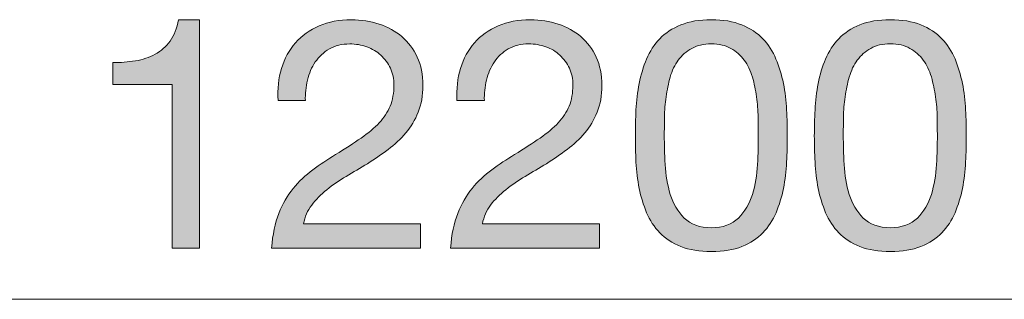
# Model space of a CAD drawing. Units: inches. Extents: x 16 to 146, y 117 to 194.
# Drawn here: x 68 to 85, y 117 to 122 of the extents above; entities that cross this region are included whole.
import ezdxf

# ---------------------------------------------------------------- set-up
doc = ezdxf.new("R2010")
doc.units = ezdxf.units.IN
doc.header["$MEASUREMENT"] = 0
doc.layers.add('Ebene 1', color=7, linetype='Continuous')
doc.layers.add('Ebene 2', color=7, linetype='Continuous')

# ---------------------------------------------------------------- blocks, each defined once
blk = doc.blocks.new('block 2')
at = {"layer": 'Ebene 2', "true_color": 0x1a171b}
h = blk.add_hatch(color=179, dxfattribs=at)
h.dxf.hatch_style = 2
edge = h.paths.add_edge_path()
edge.add_spline(control_points=[(70.177, 118.303), (70.177, 118.303), (70.177, 121.171), (70.177, 121.171), (70.177, 121.171), (69.138, 121.171), (69.138, 121.171), (69.138, 121.171), (69.138, 121.555), (69.138, 121.555), (69.273, 121.555), (69.405, 121.565), (69.533, 121.586), (69.661, 121.606), (69.777, 121.645), (69.88, 121.701), (69.983, 121.758), (70.071, 121.835), (70.143, 121.933), (70.214, 122.031), (70.263, 122.155), (70.289, 122.305), (70.289, 122.305), (70.656, 122.306), (70.656, 122.306), (70.656, 122.306), (70.657, 118.304), (70.657, 118.304), (70.657, 118.304), (70.177, 118.303), (70.177, 118.303)], knot_values=[0, 0, 0, 0, 1, 1, 1, 2, 2, 2, 3, 3, 3, 4, 4, 4, 5, 5, 5, 6, 6, 6, 7, 7, 7, 8, 8, 8, 9, 9, 9, 10, 10, 10, 10], degree=3, periodic=1)
h = blk.add_hatch(color=179, dxfattribs=at)
h.dxf.hatch_style = 2
edge = h.paths.add_edge_path()
edge.add_spline(control_points=[(72.096, 121.453), (72.148, 121.627), (72.23, 121.776), (72.341, 121.902), (72.452, 122.028), (72.59, 122.127), (72.756, 122.198), (72.921, 122.27), (73.11, 122.306), (73.32, 122.306), (73.493, 122.306), (73.656, 122.281), (73.809, 122.23), (73.961, 122.179), (74.094, 122.106), (74.206, 122.01), (74.319, 121.914), (74.409, 121.794), (74.475, 121.651), (74.541, 121.508), (74.574, 121.343), (74.574, 121.155), (74.574, 120.977), (74.546, 120.821), (74.492, 120.686), (74.437, 120.551), (74.365, 120.429), (74.275, 120.322), (74.184, 120.215), (74.081, 120.118), (73.964, 120.031), (73.848, 119.945), (73.727, 119.862), (73.603, 119.783), (73.479, 119.708), (73.355, 119.633), (73.23, 119.56), (73.106, 119.486), (72.992, 119.408), (72.889, 119.326), (72.785, 119.243), (72.697, 119.153), (72.624, 119.057), (72.55, 118.961), (72.503, 118.851), (72.48, 118.727), (72.48, 118.727), (74.534, 118.727), (74.534, 118.727), (74.534, 118.727), (74.534, 118.304), (74.534, 118.304), (74.534, 118.304), (71.921, 118.304), (71.921, 118.304), (71.94, 118.541), (71.982, 118.743), (72.048, 118.91), (72.114, 119.078), (72.197, 119.224), (72.299, 119.348), (72.401, 119.472), (72.515, 119.581), (72.643, 119.675), (72.771, 119.769), (72.905, 119.858), (73.044, 119.941), (73.213, 120.046), (73.362, 120.143), (73.49, 120.232), (73.618, 120.32), (73.724, 120.409), (73.809, 120.5), (73.894, 120.59), (73.957, 120.688), (74.001, 120.793), (74.044, 120.899), (74.066, 121.021), (74.066, 121.16), (74.066, 121.269), (74.045, 121.368), (74.004, 121.456), (73.962, 121.545), (73.906, 121.621), (73.837, 121.685), (73.767, 121.749), (73.685, 121.798), (73.591, 121.832), (73.497, 121.866), (73.397, 121.882), (73.292, 121.882), (73.153, 121.882), (73.033, 121.854), (72.934, 121.795), (72.834, 121.736), (72.752, 121.66), (72.688, 121.566), (72.624, 121.472), (72.578, 121.366), (72.55, 121.247), (72.522, 121.129), (72.51, 121.009), (72.513, 120.889), (72.513, 120.889), (72.034, 120.889), (72.034, 120.889), (72.022, 121.092), (72.043, 121.28), (72.096, 121.453)], knot_values=[0, 0, 0, 0, 1, 1, 1, 2, 2, 2, 3, 3, 3, 4, 4, 4, 5, 5, 5, 6, 6, 6, 7, 7, 7, 8, 8, 8, 9, 9, 9, 10, 10, 10, 11, 11, 11, 12, 12, 12, 13, 13, 13, 14, 14, 14, 15, 15, 15, 16, 16, 16, 17, 17, 17, 18, 18, 18, 19, 19, 19, 20, 20, 20, 21, 21, 21, 22, 22, 22, 23, 23, 23, 24, 24, 24, 25, 25, 25, 26, 26, 26, 27, 27, 27, 28, 28, 28, 29, 29, 29, 30, 30, 30, 31, 31, 31, 32, 32, 32, 33, 33, 33, 34, 34, 34, 35, 35, 35, 36, 36, 36, 36], degree=3, periodic=1)
h = blk.add_hatch(color=179, dxfattribs=at)
h.dxf.hatch_style = 2
edge = h.paths.add_edge_path()
edge.add_spline(control_points=[(75.234, 121.454), (75.287, 121.627), (75.368, 121.776), (75.479, 121.903), (75.59, 122.029), (75.729, 122.127), (75.894, 122.199), (76.06, 122.27), (76.248, 122.306), (76.459, 122.306), (76.632, 122.306), (76.795, 122.281), (76.947, 122.23), (77.099, 122.179), (77.232, 122.106), (77.345, 122.01), (77.458, 121.914), (77.547, 121.795), (77.613, 121.652), (77.679, 121.508), (77.712, 121.343), (77.712, 121.155), (77.712, 120.978), (77.685, 120.822), (77.63, 120.686), (77.575, 120.551), (77.503, 120.43), (77.413, 120.322), (77.323, 120.215), (77.219, 120.118), (77.102, 120.032), (76.986, 119.945), (76.865, 119.862), (76.741, 119.783), (76.617, 119.708), (76.493, 119.634), (76.369, 119.56), (76.245, 119.487), (76.131, 119.409), (76.027, 119.326), (75.924, 119.243), (75.835, 119.154), (75.762, 119.058), (75.689, 118.962), (75.641, 118.852), (75.618, 118.728), (75.618, 118.728), (77.673, 118.728), (77.673, 118.728), (77.673, 118.728), (77.673, 118.304), (77.673, 118.304), (77.673, 118.304), (75.059, 118.304), (75.059, 118.304), (75.078, 118.541), (75.12, 118.743), (75.186, 118.911), (75.252, 119.078), (75.336, 119.224), (75.437, 119.348), (75.539, 119.473), (75.654, 119.582), (75.782, 119.676), (75.91, 119.77), (76.043, 119.858), (76.182, 119.941), (76.352, 120.047), (76.5, 120.143), (76.628, 120.232), (76.756, 120.32), (76.862, 120.41), (76.947, 120.5), (77.032, 120.591), (77.096, 120.688), (77.139, 120.793), (77.182, 120.899), (77.204, 121.021), (77.204, 121.16), (77.204, 121.27), (77.183, 121.368), (77.142, 121.457), (77.1, 121.545), (77.045, 121.621), (76.975, 121.685), (76.906, 121.75), (76.824, 121.798), (76.73, 121.832), (76.635, 121.866), (76.536, 121.883), (76.43, 121.883), (76.291, 121.883), (76.172, 121.854), (76.072, 121.796), (75.972, 121.737), (75.89, 121.661), (75.827, 121.567), (75.763, 121.473), (75.717, 121.366), (75.688, 121.248), (75.66, 121.129), (75.648, 121.01), (75.652, 120.89), (75.652, 120.89), (75.172, 120.889), (75.172, 120.889), (75.161, 121.093), (75.181, 121.281), (75.234, 121.454)], knot_values=[0, 0, 0, 0, 1, 1, 1, 2, 2, 2, 3, 3, 3, 4, 4, 4, 5, 5, 5, 6, 6, 6, 7, 7, 7, 8, 8, 8, 9, 9, 9, 10, 10, 10, 11, 11, 11, 12, 12, 12, 13, 13, 13, 14, 14, 14, 15, 15, 15, 16, 16, 16, 17, 17, 17, 18, 18, 18, 19, 19, 19, 20, 20, 20, 21, 21, 21, 22, 22, 22, 23, 23, 23, 24, 24, 24, 25, 25, 25, 26, 26, 26, 27, 27, 27, 28, 28, 28, 29, 29, 29, 30, 30, 30, 31, 31, 31, 32, 32, 32, 33, 33, 33, 34, 34, 34, 35, 35, 35, 36, 36, 36, 36], degree=3, periodic=1)
h = blk.add_hatch(color=179, dxfattribs=at)
h.dxf.hatch_style = 2
edge = h.paths.add_edge_path()
edge.add_spline(control_points=[(78.31, 120.726), (78.318, 120.884), (78.336, 121.038), (78.367, 121.189), (78.397, 121.34), (78.44, 121.483), (78.496, 121.618), (78.553, 121.754), (78.63, 121.872), (78.728, 121.974), (78.826, 122.075), (78.949, 122.156), (79.097, 122.216), (79.246, 122.277), (79.424, 122.307), (79.631, 122.307), (79.838, 122.307), (80.016, 122.277), (80.164, 122.216), (80.313, 122.156), (80.436, 122.076), (80.534, 121.974), (80.632, 121.872), (80.709, 121.754), (80.765, 121.618), (80.822, 121.483), (80.865, 121.34), (80.895, 121.189), (80.925, 121.039), (80.944, 120.884), (80.952, 120.727), (80.959, 120.569), (80.963, 120.416), (80.963, 120.269), (80.963, 120.123), (80.96, 119.97), (80.952, 119.812), (80.944, 119.654), (80.926, 119.5), (80.896, 119.349), (80.865, 119.199), (80.822, 119.057), (80.766, 118.923), (80.709, 118.789), (80.632, 118.672), (80.534, 118.57), (80.437, 118.469), (80.314, 118.388), (80.168, 118.33), (80.021, 118.272), (79.842, 118.243), (79.631, 118.243), (79.424, 118.243), (79.247, 118.272), (79.098, 118.33), (78.949, 118.388), (78.826, 118.468), (78.728, 118.57), (78.63, 118.672), (78.553, 118.789), (78.497, 118.923), (78.44, 119.056), (78.397, 119.198), (78.367, 119.349), (78.337, 119.5), (78.318, 119.654), (78.31, 119.812), (78.303, 119.97), (78.299, 120.122), (78.299, 120.269), (78.299, 120.416), (78.303, 120.568), (78.31, 120.726)], knot_values=[0, 0, 0, 0, 1, 1, 1, 2, 2, 2, 3, 3, 3, 4, 4, 4, 5, 5, 5, 6, 6, 6, 7, 7, 7, 8, 8, 8, 9, 9, 9, 10, 10, 10, 11, 11, 11, 12, 12, 12, 13, 13, 13, 14, 14, 14, 15, 15, 15, 16, 16, 16, 17, 17, 17, 18, 18, 18, 19, 19, 19, 20, 20, 20, 21, 21, 21, 22, 22, 22, 23, 23, 23, 24, 24, 24, 24], degree=3, periodic=1)
edge = h.paths.add_edge_path()
edge.add_spline(control_points=[(78.821, 119.77), (78.831, 119.583), (78.861, 119.408), (78.912, 119.245), (78.962, 119.081), (79.044, 118.942), (79.157, 118.83), (79.27, 118.717), (79.428, 118.66), (79.631, 118.66), (79.835, 118.66), (79.993, 118.717), (80.106, 118.83), (80.218, 118.942), (80.3, 119.081), (80.351, 119.245), (80.402, 119.409), (80.432, 119.584), (80.441, 119.77), (80.451, 119.956), (80.455, 120.124), (80.455, 120.275), (80.455, 120.373), (80.454, 120.481), (80.452, 120.6), (80.45, 120.718), (80.441, 120.837), (80.424, 120.955), (80.407, 121.074), (80.383, 121.189), (80.351, 121.302), (80.319, 121.415), (80.272, 121.514), (80.209, 121.598), (80.147, 121.683), (80.069, 121.752), (79.975, 121.804), (79.881, 121.857), (79.766, 121.883), (79.631, 121.883), (79.495, 121.883), (79.381, 121.857), (79.287, 121.804), (79.192, 121.752), (79.114, 121.683), (79.052, 121.598), (78.99, 121.514), (78.943, 121.415), (78.911, 121.302), (78.879, 121.189), (78.855, 121.073), (78.838, 120.955), (78.821, 120.836), (78.812, 120.718), (78.81, 120.599), (78.808, 120.481), (78.807, 120.372), (78.807, 120.275), (78.807, 120.124), (78.812, 119.956), (78.821, 119.77)], knot_values=[0, 0, 0, 0, 1, 1, 1, 2, 2, 2, 3, 3, 3, 4, 4, 4, 5, 5, 5, 6, 6, 6, 7, 7, 7, 8, 8, 8, 9, 9, 9, 10, 10, 10, 11, 11, 11, 12, 12, 12, 13, 13, 13, 14, 14, 14, 15, 15, 15, 16, 16, 16, 17, 17, 17, 18, 18, 18, 19, 19, 19, 20, 20, 20, 20], degree=3, periodic=1)
h = blk.add_hatch(color=179, dxfattribs=at)
h.dxf.hatch_style = 2
edge = h.paths.add_edge_path()
edge.add_spline(control_points=[(81.449, 120.727), (81.456, 120.884), (81.475, 121.039), (81.505, 121.189), (81.535, 121.34), (81.578, 121.483), (81.635, 121.618), (81.691, 121.754), (81.768, 121.872), (81.866, 121.974), (81.964, 122.076), (82.087, 122.156), (82.236, 122.217), (82.384, 122.277), (82.562, 122.307), (82.769, 122.307), (82.976, 122.307), (83.154, 122.277), (83.303, 122.217), (83.451, 122.157), (83.574, 122.076), (83.672, 121.974), (83.77, 121.873), (83.847, 121.754), (83.904, 121.619), (83.96, 121.483), (84.003, 121.34), (84.034, 121.19), (84.064, 121.039), (84.083, 120.885), (84.09, 120.727), (84.098, 120.569), (84.101, 120.417), (84.102, 120.27), (84.102, 120.123), (84.098, 119.97), (84.09, 119.813), (84.083, 119.655), (84.064, 119.5), (84.034, 119.35), (84.004, 119.199), (83.961, 119.057), (83.904, 118.923), (83.848, 118.79), (83.771, 118.672), (83.673, 118.571), (83.575, 118.469), (83.453, 118.389), (83.306, 118.331), (83.159, 118.273), (82.98, 118.243), (82.77, 118.243), (82.563, 118.243), (82.385, 118.272), (82.236, 118.331), (82.088, 118.389), (81.964, 118.469), (81.867, 118.57), (81.769, 118.672), (81.692, 118.789), (81.635, 118.923), (81.579, 119.057), (81.535, 119.199), (81.505, 119.349), (81.475, 119.5), (81.456, 119.654), (81.449, 119.812), (81.441, 119.97), (81.437, 120.123), (81.437, 120.269), (81.437, 120.416), (81.441, 120.569), (81.449, 120.727)], knot_values=[0, 0, 0, 0, 1, 1, 1, 2, 2, 2, 3, 3, 3, 4, 4, 4, 5, 5, 5, 6, 6, 6, 7, 7, 7, 8, 8, 8, 9, 9, 9, 10, 10, 10, 11, 11, 11, 12, 12, 12, 13, 13, 13, 14, 14, 14, 15, 15, 15, 16, 16, 16, 17, 17, 17, 18, 18, 18, 19, 19, 19, 20, 20, 20, 21, 21, 21, 22, 22, 22, 23, 23, 23, 24, 24, 24, 24], degree=3, periodic=1)
edge = h.paths.add_edge_path()
edge.add_spline(control_points=[(81.96, 119.77), (81.969, 119.584), (81.999, 119.409), (82.05, 119.245), (82.101, 119.081), (82.183, 118.943), (82.296, 118.83), (82.408, 118.717), (82.567, 118.661), (82.77, 118.661), (82.973, 118.661), (83.131, 118.717), (83.244, 118.83), (83.357, 118.943), (83.439, 119.082), (83.489, 119.245), (83.54, 119.409), (83.57, 119.584), (83.58, 119.77), (83.589, 119.956), (83.594, 120.125), (83.594, 120.275), (83.594, 120.373), (83.592, 120.481), (83.591, 120.6), (83.589, 120.718), (83.579, 120.837), (83.562, 120.955), (83.545, 121.074), (83.521, 121.19), (83.489, 121.303), (83.457, 121.416), (83.41, 121.514), (83.348, 121.599), (83.286, 121.684), (83.207, 121.752), (83.113, 121.805), (83.019, 121.858), (82.905, 121.884), (82.769, 121.884), (82.634, 121.884), (82.519, 121.857), (82.425, 121.805), (82.331, 121.752), (82.253, 121.683), (82.191, 121.599), (82.129, 121.514), (82.082, 121.415), (82.05, 121.302), (82.018, 121.189), (81.993, 121.074), (81.976, 120.955), (81.959, 120.837), (81.95, 120.718), (81.948, 120.6), (81.946, 120.481), (81.945, 120.373), (81.945, 120.275), (81.945, 120.124), (81.95, 119.956), (81.96, 119.77)], knot_values=[0, 0, 0, 0, 1, 1, 1, 2, 2, 2, 3, 3, 3, 4, 4, 4, 5, 5, 5, 6, 6, 6, 7, 7, 7, 8, 8, 8, 9, 9, 9, 10, 10, 10, 11, 11, 11, 12, 12, 12, 13, 13, 13, 14, 14, 14, 15, 15, 15, 16, 16, 16, 17, 17, 17, 18, 18, 18, 19, 19, 19, 20, 20, 20, 20], degree=3, periodic=1)
at = {"layer": 'Ebene 2', "lineweight": 0}
for points, knots in [([(70.177, 118.303), (70.177, 118.303), (70.177, 121.171), (70.177, 121.171), (70.177, 121.171), (69.138, 121.171), (69.138, 121.171), (69.138, 121.171), (69.138, 121.555), (69.138, 121.555), (69.273, 121.555), (69.405, 121.565), (69.533, 121.586), (69.661, 121.606), (69.777, 121.645), (69.88, 121.701), (69.983, 121.758), (70.071, 121.835), (70.143, 121.933), (70.214, 122.031), (70.263, 122.155), (70.289, 122.305), (70.289, 122.305), (70.656, 122.306), (70.656, 122.306), (70.656, 122.306), (70.657, 118.304), (70.657, 118.304), (70.657, 118.304), (70.177, 118.303), (70.177, 118.303)], [0, 0, 0, 0, 1, 1, 1, 2, 2, 2, 3, 3, 3, 4, 4, 4, 5, 5, 5, 6, 6, 6, 7, 7, 7, 8, 8, 8, 9, 9, 9, 10, 10, 10, 10]), ([(72.096, 121.453), (72.148, 121.627), (72.23, 121.776), (72.341, 121.902), (72.452, 122.028), (72.59, 122.127), (72.756, 122.198), (72.921, 122.27), (73.11, 122.306), (73.32, 122.306), (73.493, 122.306), (73.656, 122.281), (73.809, 122.23), (73.961, 122.179), (74.094, 122.106), (74.206, 122.01), (74.319, 121.914), (74.409, 121.794), (74.475, 121.651), (74.541, 121.508), (74.574, 121.343), (74.574, 121.155), (74.574, 120.977), (74.546, 120.821), (74.492, 120.686), (74.437, 120.551), (74.365, 120.429), (74.275, 120.322), (74.184, 120.215), (74.081, 120.118), (73.964, 120.031), (73.848, 119.945), (73.727, 119.862), (73.603, 119.783), (73.479, 119.708), (73.355, 119.633), (73.23, 119.56), (73.106, 119.486), (72.992, 119.408), (72.889, 119.326), (72.785, 119.243), (72.697, 119.153), (72.624, 119.057), (72.55, 118.961), (72.503, 118.851), (72.48, 118.727), (72.48, 118.727), (74.534, 118.727), (74.534, 118.727), (74.534, 118.727), (74.534, 118.304), (74.534, 118.304), (74.534, 118.304), (71.921, 118.304), (71.921, 118.304), (71.94, 118.541), (71.982, 118.743), (72.048, 118.91), (72.114, 119.078), (72.197, 119.224), (72.299, 119.348), (72.401, 119.472), (72.515, 119.581), (72.643, 119.675), (72.771, 119.769), (72.905, 119.858), (73.044, 119.941), (73.213, 120.046), (73.362, 120.143), (73.49, 120.232), (73.618, 120.32), (73.724, 120.409), (73.809, 120.5), (73.894, 120.59), (73.957, 120.688), (74.001, 120.793), (74.044, 120.899), (74.066, 121.021), (74.066, 121.16), (74.066, 121.269), (74.045, 121.368), (74.004, 121.456), (73.962, 121.545), (73.906, 121.621), (73.837, 121.685), (73.767, 121.749), (73.685, 121.798), (73.591, 121.832), (73.497, 121.866), (73.397, 121.882), (73.292, 121.882), (73.153, 121.882), (73.033, 121.854), (72.934, 121.795), (72.834, 121.736), (72.752, 121.66), (72.688, 121.566), (72.624, 121.472), (72.578, 121.366), (72.55, 121.247), (72.522, 121.129), (72.51, 121.009), (72.513, 120.889), (72.513, 120.889), (72.034, 120.889), (72.034, 120.889), (72.022, 121.092), (72.043, 121.28), (72.096, 121.453)], [0, 0, 0, 0, 1, 1, 1, 2, 2, 2, 3, 3, 3, 4, 4, 4, 5, 5, 5, 6, 6, 6, 7, 7, 7, 8, 8, 8, 9, 9, 9, 10, 10, 10, 11, 11, 11, 12, 12, 12, 13, 13, 13, 14, 14, 14, 15, 15, 15, 16, 16, 16, 17, 17, 17, 18, 18, 18, 19, 19, 19, 20, 20, 20, 21, 21, 21, 22, 22, 22, 23, 23, 23, 24, 24, 24, 25, 25, 25, 26, 26, 26, 27, 27, 27, 28, 28, 28, 29, 29, 29, 30, 30, 30, 31, 31, 31, 32, 32, 32, 33, 33, 33, 34, 34, 34, 35, 35, 35, 36, 36, 36, 36]), ([(75.234, 121.454), (75.287, 121.627), (75.368, 121.776), (75.479, 121.903), (75.59, 122.029), (75.729, 122.127), (75.894, 122.199), (76.06, 122.27), (76.248, 122.306), (76.459, 122.306), (76.632, 122.306), (76.795, 122.281), (76.947, 122.23), (77.099, 122.179), (77.232, 122.106), (77.345, 122.01), (77.458, 121.914), (77.547, 121.795), (77.613, 121.652), (77.679, 121.508), (77.712, 121.343), (77.712, 121.155), (77.712, 120.978), (77.685, 120.822), (77.63, 120.686), (77.575, 120.551), (77.503, 120.43), (77.413, 120.322), (77.323, 120.215), (77.219, 120.118), (77.102, 120.032), (76.986, 119.945), (76.865, 119.862), (76.741, 119.783), (76.617, 119.708), (76.493, 119.634), (76.369, 119.56), (76.245, 119.487), (76.131, 119.409), (76.027, 119.326), (75.924, 119.243), (75.835, 119.154), (75.762, 119.058), (75.689, 118.962), (75.641, 118.852), (75.618, 118.728), (75.618, 118.728), (77.673, 118.728), (77.673, 118.728), (77.673, 118.728), (77.673, 118.304), (77.673, 118.304), (77.673, 118.304), (75.059, 118.304), (75.059, 118.304), (75.078, 118.541), (75.12, 118.743), (75.186, 118.911), (75.252, 119.078), (75.336, 119.224), (75.437, 119.348), (75.539, 119.473), (75.654, 119.582), (75.782, 119.676), (75.91, 119.77), (76.043, 119.858), (76.182, 119.941), (76.352, 120.047), (76.5, 120.143), (76.628, 120.232), (76.756, 120.32), (76.862, 120.41), (76.947, 120.5), (77.032, 120.591), (77.096, 120.688), (77.139, 120.793), (77.182, 120.899), (77.204, 121.021), (77.204, 121.16), (77.204, 121.27), (77.183, 121.368), (77.142, 121.457), (77.1, 121.545), (77.045, 121.621), (76.975, 121.685), (76.906, 121.75), (76.824, 121.798), (76.73, 121.832), (76.635, 121.866), (76.536, 121.883), (76.43, 121.883), (76.291, 121.883), (76.172, 121.854), (76.072, 121.796), (75.972, 121.737), (75.89, 121.661), (75.827, 121.567), (75.763, 121.473), (75.717, 121.366), (75.688, 121.248), (75.66, 121.129), (75.648, 121.01), (75.652, 120.89), (75.652, 120.89), (75.172, 120.889), (75.172, 120.889), (75.161, 121.093), (75.181, 121.281), (75.234, 121.454)], [0, 0, 0, 0, 1, 1, 1, 2, 2, 2, 3, 3, 3, 4, 4, 4, 5, 5, 5, 6, 6, 6, 7, 7, 7, 8, 8, 8, 9, 9, 9, 10, 10, 10, 11, 11, 11, 12, 12, 12, 13, 13, 13, 14, 14, 14, 15, 15, 15, 16, 16, 16, 17, 17, 17, 18, 18, 18, 19, 19, 19, 20, 20, 20, 21, 21, 21, 22, 22, 22, 23, 23, 23, 24, 24, 24, 25, 25, 25, 26, 26, 26, 27, 27, 27, 28, 28, 28, 29, 29, 29, 30, 30, 30, 31, 31, 31, 32, 32, 32, 33, 33, 33, 34, 34, 34, 35, 35, 35, 36, 36, 36, 36]), ([(78.31, 120.726), (78.318, 120.884), (78.336, 121.038), (78.367, 121.189), (78.397, 121.34), (78.44, 121.483), (78.496, 121.618), (78.553, 121.754), (78.63, 121.872), (78.728, 121.974), (78.826, 122.075), (78.949, 122.156), (79.097, 122.216), (79.246, 122.277), (79.424, 122.307), (79.631, 122.307), (79.838, 122.307), (80.016, 122.277), (80.164, 122.216), (80.313, 122.156), (80.436, 122.076), (80.534, 121.974), (80.632, 121.872), (80.709, 121.754), (80.765, 121.618), (80.822, 121.483), (80.865, 121.34), (80.895, 121.189), (80.925, 121.039), (80.944, 120.884), (80.952, 120.727), (80.959, 120.569), (80.963, 120.416), (80.963, 120.269), (80.963, 120.123), (80.96, 119.97), (80.952, 119.812), (80.944, 119.654), (80.926, 119.5), (80.896, 119.349), (80.865, 119.199), (80.822, 119.057), (80.766, 118.923), (80.709, 118.789), (80.632, 118.672), (80.534, 118.57), (80.437, 118.469), (80.314, 118.388), (80.168, 118.33), (80.021, 118.272), (79.842, 118.243), (79.631, 118.243), (79.424, 118.243), (79.247, 118.272), (79.098, 118.33), (78.949, 118.388), (78.826, 118.468), (78.728, 118.57), (78.63, 118.672), (78.553, 118.789), (78.497, 118.923), (78.44, 119.056), (78.397, 119.198), (78.367, 119.349), (78.337, 119.5), (78.318, 119.654), (78.31, 119.812), (78.303, 119.97), (78.299, 120.122), (78.299, 120.269), (78.299, 120.416), (78.303, 120.568), (78.31, 120.726)], [0, 0, 0, 0, 1, 1, 1, 2, 2, 2, 3, 3, 3, 4, 4, 4, 5, 5, 5, 6, 6, 6, 7, 7, 7, 8, 8, 8, 9, 9, 9, 10, 10, 10, 11, 11, 11, 12, 12, 12, 13, 13, 13, 14, 14, 14, 15, 15, 15, 16, 16, 16, 17, 17, 17, 18, 18, 18, 19, 19, 19, 20, 20, 20, 21, 21, 21, 22, 22, 22, 23, 23, 23, 24, 24, 24, 24]), ([(81.449, 120.727), (81.456, 120.884), (81.475, 121.039), (81.505, 121.189), (81.535, 121.34), (81.578, 121.483), (81.635, 121.618), (81.691, 121.754), (81.768, 121.872), (81.866, 121.974), (81.964, 122.076), (82.087, 122.156), (82.236, 122.217), (82.384, 122.277), (82.562, 122.307), (82.769, 122.307), (82.976, 122.307), (83.154, 122.277), (83.303, 122.217), (83.451, 122.157), (83.574, 122.076), (83.672, 121.974), (83.77, 121.873), (83.847, 121.754), (83.904, 121.619), (83.96, 121.483), (84.003, 121.34), (84.034, 121.19), (84.064, 121.039), (84.083, 120.885), (84.09, 120.727), (84.098, 120.569), (84.101, 120.417), (84.102, 120.27), (84.102, 120.123), (84.098, 119.97), (84.09, 119.813), (84.083, 119.655), (84.064, 119.5), (84.034, 119.35), (84.004, 119.199), (83.961, 119.057), (83.904, 118.923), (83.848, 118.79), (83.771, 118.672), (83.673, 118.571), (83.575, 118.469), (83.453, 118.389), (83.306, 118.331), (83.159, 118.273), (82.98, 118.243), (82.77, 118.243), (82.563, 118.243), (82.385, 118.272), (82.236, 118.331), (82.088, 118.389), (81.964, 118.469), (81.867, 118.57), (81.769, 118.672), (81.692, 118.789), (81.635, 118.923), (81.579, 119.057), (81.535, 119.199), (81.505, 119.349), (81.475, 119.5), (81.456, 119.654), (81.449, 119.812), (81.441, 119.97), (81.437, 120.123), (81.437, 120.269), (81.437, 120.416), (81.441, 120.569), (81.449, 120.727)], [0, 0, 0, 0, 1, 1, 1, 2, 2, 2, 3, 3, 3, 4, 4, 4, 5, 5, 5, 6, 6, 6, 7, 7, 7, 8, 8, 8, 9, 9, 9, 10, 10, 10, 11, 11, 11, 12, 12, 12, 13, 13, 13, 14, 14, 14, 15, 15, 15, 16, 16, 16, 17, 17, 17, 18, 18, 18, 19, 19, 19, 20, 20, 20, 21, 21, 21, 22, 22, 22, 23, 23, 23, 24, 24, 24, 24]), ([(78.821, 119.77), (78.831, 119.583), (78.861, 119.408), (78.912, 119.245), (78.962, 119.081), (79.044, 118.942), (79.157, 118.83), (79.27, 118.717), (79.428, 118.66), (79.631, 118.66), (79.835, 118.66), (79.993, 118.717), (80.106, 118.83), (80.218, 118.942), (80.3, 119.081), (80.351, 119.245), (80.402, 119.409), (80.432, 119.584), (80.441, 119.77), (80.451, 119.956), (80.455, 120.124), (80.455, 120.275), (80.455, 120.373), (80.454, 120.481), (80.452, 120.6), (80.45, 120.718), (80.441, 120.837), (80.424, 120.955), (80.407, 121.074), (80.383, 121.189), (80.351, 121.302), (80.319, 121.415), (80.272, 121.514), (80.209, 121.598), (80.147, 121.683), (80.069, 121.752), (79.975, 121.804), (79.881, 121.857), (79.766, 121.883), (79.631, 121.883), (79.495, 121.883), (79.381, 121.857), (79.287, 121.804), (79.192, 121.752), (79.114, 121.683), (79.052, 121.598), (78.99, 121.514), (78.943, 121.415), (78.911, 121.302), (78.879, 121.189), (78.855, 121.073), (78.838, 120.955), (78.821, 120.836), (78.812, 120.718), (78.81, 120.599), (78.808, 120.481), (78.807, 120.372), (78.807, 120.275), (78.807, 120.124), (78.812, 119.956), (78.821, 119.77)], [0, 0, 0, 0, 1, 1, 1, 2, 2, 2, 3, 3, 3, 4, 4, 4, 5, 5, 5, 6, 6, 6, 7, 7, 7, 8, 8, 8, 9, 9, 9, 10, 10, 10, 11, 11, 11, 12, 12, 12, 13, 13, 13, 14, 14, 14, 15, 15, 15, 16, 16, 16, 17, 17, 17, 18, 18, 18, 19, 19, 19, 20, 20, 20, 20]), ([(81.96, 119.77), (81.969, 119.584), (81.999, 119.409), (82.05, 119.245), (82.101, 119.081), (82.183, 118.943), (82.296, 118.83), (82.408, 118.717), (82.567, 118.661), (82.77, 118.661), (82.973, 118.661), (83.131, 118.717), (83.244, 118.83), (83.357, 118.943), (83.439, 119.082), (83.489, 119.245), (83.54, 119.409), (83.57, 119.584), (83.58, 119.77), (83.589, 119.956), (83.594, 120.125), (83.594, 120.275), (83.594, 120.373), (83.592, 120.481), (83.591, 120.6), (83.589, 120.718), (83.579, 120.837), (83.562, 120.955), (83.545, 121.074), (83.521, 121.19), (83.489, 121.303), (83.457, 121.416), (83.41, 121.514), (83.348, 121.599), (83.286, 121.684), (83.207, 121.752), (83.113, 121.805), (83.019, 121.858), (82.905, 121.884), (82.769, 121.884), (82.634, 121.884), (82.519, 121.857), (82.425, 121.805), (82.331, 121.752), (82.253, 121.683), (82.191, 121.599), (82.129, 121.514), (82.082, 121.415), (82.05, 121.302), (82.018, 121.189), (81.993, 121.074), (81.976, 120.955), (81.959, 120.837), (81.95, 120.718), (81.948, 120.6), (81.946, 120.481), (81.945, 120.373), (81.945, 120.275), (81.945, 120.124), (81.95, 119.956), (81.96, 119.77)], [0, 0, 0, 0, 1, 1, 1, 2, 2, 2, 3, 3, 3, 4, 4, 4, 5, 5, 5, 6, 6, 6, 7, 7, 7, 8, 8, 8, 9, 9, 9, 10, 10, 10, 11, 11, 11, 12, 12, 12, 13, 13, 13, 14, 14, 14, 15, 15, 15, 16, 16, 16, 17, 17, 17, 18, 18, 18, 19, 19, 19, 20, 20, 20, 20])]:
    blk.add_open_spline(points, degree=3, knots=knots, dxfattribs=at)

msp = doc.modelspace()

# ---------------------------------------------------------------- linework, layer by layer
at = {"layer": 'Ebene 1', "color": 7, "lineweight": 20, "true_color": 0xffffff}
msp.add_lwpolyline([(134.578, 117.405), (17.199, 117.405)], dxfattribs=at)

# ---------------------------------------------------------------- block references
at = {"layer": 'Ebene 2'}
msp.add_blockref('block 2', (0, 0), dxfattribs=at)

doc.saveas('drawing.dxf')
